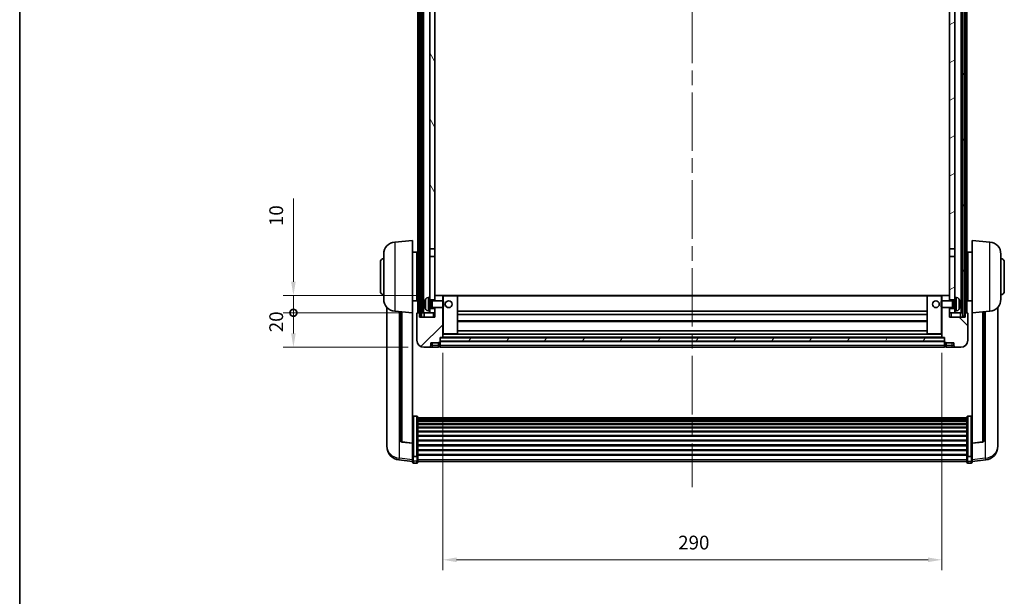
# Model space of a CAD drawing. Units: millimetres. Extents: x 87 to 12083, y 48 to 1737.
# Drawn here: x 2443 to 3015, y 1067 to 1402 of the extents above; entities that cross this region are included whole.
import ezdxf

# ---------------------------------------------------------------- set-up
doc = ezdxf.new("R2010")
doc.units = ezdxf.units.MM
doc.header["$LTSCALE"] = 6
doc.linetypes.add('CHAIN', pattern=[0.3543, 0.2362, -0.0295, 0.0591, -0.0295])
doc.layers.get('Defpoints').update_dxf_attribs({"lineweight": 25})
for name, color, linetype, lineweight in [('Border (ISO)', 7, 'Continuous', 35), ('Centerline (ISO)', 131, 'Continuous', 18), ('Dimension (ISO)', 7, 'Continuous', 18), ('Dimension (ISO) @ 1', 7, 'Continuous', 18), ('Hatch (ISO)', 1, 'Continuous', 18), ('Visible (ISO)', 7, 'Continuous', 35), ('Visible Narrow (ISO)', 7, 'Continuous', 25)]:
    doc.layers.add(name, color=color, linetype=linetype, lineweight=lineweight)
doc.styles.add('Note Text (TK)', font='txt')
doc.dimstyles.new('Default - Method 1b (TK)', dxfattribs={"dimscale": 6, "dimtxt": 2.5, "dimasz": 2.5, "dimexe": 1, "dimexo": 1.5, "dimgap": 1, "dimtad": 1, "dimtoh": 1, "dimrnd": 1e-08, "dimdsep": 46, "dimtxsty": 'Note Text (TK)', "dimcen": 0.09, "dimdle": 5, "dimclrd": 100, "dimclre": 100, "dimclrt": 7, "dimadec": 1, "dimazin": 1, "dimtfac": 1, "dimtmove": 0, "dimatfit": 3, "dimfxl": 1, "dimtolj": 1, "dimlwd": -1, "dimlwe": -1, "dimarcsym": 0})
pattern_1 = [(60, (2356, 3.088), (-16.49778, 9.525), [])]

# ---------------------------------------------------------------- blocks, each defined once
blk = doc.blocks.new('図面枠 tk図枠')
at = {"layer": 'Border (ISO)'}
blk.add_line((14.5, 289), (14.5, 8), dxfattribs=at)
blk = doc.blocks.new('*D288')
at = {"layer": 'Defpoints', "color": 0}
for p in [(2688.77, 1217.52), (2978.77, 1217.52), (2978.77, 1088.32)]:
    blk.add_point(p, dxfattribs=at)
at = {"layer": 'Dimension (ISO)', "color": 100}
for p, q in [((2688.77, 1208.52), (2688.77, 1082.32)), ((2978.77, 1208.52), (2978.77, 1082.32)), ((2696.77, 1088.32), (2970.77, 1088.32))]:
    blk.add_line(p, q, dxfattribs=at)
for points in [[(2696.77, 1089.66), (2696.77, 1086.99), (2688.77, 1088.32)], [(2970.77, 1089.66), (2970.77, 1086.99), (2978.77, 1088.32)]]:
    blk.add_solid(points, dxfattribs=at)
at = {"layer": 'Dimension (ISO)', "color": 7, "insert": (2825.54, 1098.32), "char_height": 8, "attachment_point": 4, "style": 'Note Text (TK)'}
blk.add_mtext('\\A1;290', dxfattribs=at)
blk = doc.blocks.new('_DotSmall')
at = {"color": 0, "linetype": 'ByBlock', "const_width": 0.5}
blk.add_lwpolyline([(-0.0625, 0, 1), (0.0625, 0, 1)], format="xyb", close=True, dxfattribs=at)
blk = doc.blocks.new('*D276')
at = {"layer": 'Defpoints', "color": 0}
for p in [(2602.02, 1231.82), (2674.02, 1231.82), (2677.77, 1211.82)]:
    blk.add_point(p, dxfattribs=at)
at = {"layer": 'Dimension (ISO)', "color": 100}
for p, q in [((2665.02, 1231.82), (2596.02, 1231.82)), ((2602.02, 1219.82), (2602.02, 1231.82)), ((2668.77, 1211.82), (2596.02, 1211.82))]:
    blk.add_line(p, q, dxfattribs=at)
blk.add_solid([(2600.69, 1219.82), (2603.35, 1219.82), (2602.02, 1211.82)], dxfattribs=at)
at = {"layer": 'Dimension (ISO)', "color": 100, "xscale": 8, "yscale": 8, "zscale": 8, "rotation": 90}
blk.add_blockref('_DotSmall', (2602.02, 1231.82), dxfattribs=at)
at = {"layer": 'Dimension (ISO)', "color": 7, "insert": (2592.02, 1220.51), "char_height": 8, "attachment_point": 4, "rotation": 90, "style": 'Note Text (TK)'}
blk.add_mtext('\\A1;20', dxfattribs=at)
blk = doc.blocks.new('*D275')
at = {"layer": 'Defpoints', "color": 0}
for p in [(2602.02, 1241.82), (2683.37, 1241.82), (2674.02, 1231.82)]:
    blk.add_point(p, dxfattribs=at)
at = {"layer": 'Dimension (ISO)', "color": 100}
for p, q in [((2602.02, 1249.82), (2602.02, 1298.2)), ((2674.37, 1241.82), (2596.02, 1241.82)), ((2602.02, 1231.82), (2602.02, 1241.82)), ((2665.02, 1231.82), (2596.02, 1231.82)), ((2602.02, 1231.82), (2602.02, 1223.82))]:
    blk.add_line(p, q, dxfattribs=at)
blk.add_solid([(2600.69, 1249.82), (2603.35, 1249.82), (2602.02, 1241.82)], dxfattribs=at)
at = {"layer": 'Dimension (ISO)', "color": 100, "xscale": 8, "yscale": 8, "zscale": 8, "rotation": 90}
blk.add_blockref('_DotSmall', (2602.02, 1231.82), dxfattribs=at)
at = {"layer": 'Dimension (ISO)', "color": 7, "insert": (2592.02, 1282.2), "char_height": 8, "attachment_point": 4, "rotation": 90, "style": 'Note Text (TK)'}
blk.add_mtext('\\A1;10', dxfattribs=at)

msp = doc.modelspace()

# ---------------------------------------------------------------- hatches: boundary and pattern name
at = {"layer": 'Hatch (ISO)'}
h = msp.add_hatch(dxfattribs=at)
h.set_pattern_fill('ANSI31', color=256, scale=152.4, angle=14.999978, style=0)
h.set_pattern_definition(pattern_1)
h.paths.add_polyline_path([(2991.0199, 1649.3246), (2991.0199, 1229.8246), (2992.0199, 1229.8246), (2992.0199, 1649.3246)])
h.paths.add_polyline_path([(2675.5199, 1649.3246), (2675.5199, 1229.8246), (2676.5199, 1229.8246), (2676.5199, 1649.3246)])
h = msp.add_hatch(dxfattribs=at)
h.set_pattern_fill('ANSI31', color=256, scale=152.4, angle=75.000175, style=0)
h.set_pattern_definition([(120.0002, (2356, 3.088), (-16.49775, -9.52505), [])])
h.paths.add_polyline_path([(2681.2699, 1234.3246), (2681.2699, 1232.8246), (2681.2699, 1231.8246), (2684.2699, 1231.8246), (2684.2699, 1234.3246)])
h.paths.add_polyline_path([(2681.2699, 1240.8246), (2681.2699, 1239.3246), (2684.2699, 1239.3246), (2684.2699, 1241.7246), (2684.2699, 1264.5746), (2681.2699, 1264.5746)])
h.paths.add_polyline_path([(2684.2699, 1602.0746), (2681.2699, 1602.0746), (2681.2699, 1269.0746), (2684.2699, 1269.0746)])
h.paths.add_polyline_path([(2681.2699, 1606.5746), (2684.2699, 1606.5746), (2684.2699, 1644.3246), (2684.2699, 1649.3246), (2681.2699, 1649.3246)])
h = msp.add_hatch(dxfattribs=at)
h.set_pattern_fill('ANSI31', color=256, scale=152.4, angle=-14.999978, style=0)
h.set_pattern_definition([(30, (2356, 3.088), (-9.525, 16.49778), [])])
h.paths.add_polyline_path([(2986.2699, 1232.8246), (2986.2699, 1234.3246), (2983.2699, 1234.3246), (2983.2699, 1231.8246), (2986.2699, 1231.8246)])
h.paths.add_polyline_path([(2983.2699, 1606.5746), (2986.2699, 1606.5746), (2986.2699, 1649.3246), (2983.2699, 1649.3246), (2983.2699, 1644.3246)])
h.paths.add_polyline_path([(2986.2699, 1239.3246), (2986.2699, 1240.8246), (2986.2699, 1264.5746), (2983.2699, 1264.5746), (2983.2699, 1241.7246), (2983.2699, 1239.3246)])
h.paths.add_polyline_path([(2983.2699, 1269.0746), (2986.2699, 1269.0746), (2986.2699, 1602.0746), (2983.2699, 1602.0746)])
h = msp.add_hatch(dxfattribs=at)
h.set_pattern_fill('ANSI31', color=256, scale=152.4, style=0)
h.set_pattern_definition([(45, (2356, 3.088), (-13.47038, 13.47038), [])])
edge = h.paths.add_edge_path()
edge.add_line((2677.7699, 1211.8246), (2680.7699, 1211.8246))
edge.add_ellipse((2680.7699, 1212.8246), major_axis=(0, -1), ratio=1, start_angle=0, end_angle=90)
edge.add_line((2681.7699, 1212.8246), (2681.7699, 1214.3246))
edge.add_line((2681.7699, 1214.3246), (2686.2699, 1214.3246))
edge.add_line((2686.2699, 1214.3246), (2686.2699, 1214.6246))
edge.add_line((2686.2699, 1214.6246), (2687.0199, 1214.6246))
edge.add_ellipse((2687.0199, 1214.8746), major_axis=(0, -0.25), ratio=1, start_angle=0, end_angle=90)
edge.add_line((2687.2699, 1214.8746), (2687.2699, 1215.3246))
edge.add_line((2687.2699, 1215.3246), (2687.2699, 1217.3246))
edge.add_line((2687.2699, 1217.3246), (2687.2699, 1217.4246))
edge.add_line((2687.2699, 1217.4246), (2688.6699, 1217.4246))
edge.add_ellipse((2688.6699, 1217.5246), major_axis=(0, -0.1), ratio=1, start_angle=0, end_angle=90)
edge.add_line((2688.7699, 1217.5246), (2688.7699, 1234.8246))
edge.add_line((2688.7699, 1234.8246), (2684.2699, 1234.8246))
edge.add_line((2684.2699, 1234.8246), (2684.2699, 1234.3246))
edge.add_line((2684.2699, 1234.3246), (2684.2699, 1231.8246))
edge.add_line((2684.2699, 1231.8246), (2684.2699, 1229.3246))
edge.add_line((2684.2699, 1229.3246), (2675.2699, 1229.3246))
edge.add_line((2675.2699, 1229.3246), (2675.2699, 1231.8246))
edge.add_line((2675.2699, 1231.8246), (2674.0199, 1231.8246))
edge.add_ellipse((2674.0199, 1231.5746), major_axis=(0, 0.25), ratio=1, start_angle=0, end_angle=90)
edge.add_line((2673.7699, 1231.5746), (2673.7699, 1215.8246))
edge.add_ellipse((2677.7699, 1215.8246), major_axis=(-4, 0), ratio=1, start_angle=0, end_angle=90)
edge = h.paths.add_edge_path()
edge.add_ellipse((2688.6699, 1241.7246), major_axis=(0.1, 0), ratio=1, start_angle=0, end_angle=90)
edge.add_line((2688.6699, 1241.8246), (2684.3699, 1241.8246))
edge.add_ellipse((2684.3699, 1241.7246), major_axis=(0, 0.1), ratio=1, start_angle=0, end_angle=90)
edge.add_line((2684.2699, 1241.7246), (2684.2699, 1239.3246))
edge.add_line((2684.2699, 1239.3246), (2684.2699, 1238.8246))
edge.add_line((2684.2699, 1238.8246), (2688.7699, 1238.8246))
edge.add_line((2688.7699, 1238.8246), (2688.7699, 1241.7246))
h = msp.add_hatch(dxfattribs=at)
h.set_pattern_fill('ANSI31', color=256, scale=152.4, angle=90.00021, style=0)
h.set_pattern_definition([(135.0002, (2356, 3.088), (-13.47033, -13.47043), [])])
edge = h.paths.add_edge_path()
edge.add_line((2986.7699, 1211.8246), (2989.7699, 1211.8246))
edge.add_ellipse((2989.7699, 1215.8246), major_axis=(0, -4), ratio=1, start_angle=0, end_angle=90)
edge.add_line((2993.7699, 1215.8246), (2993.7699, 1231.5746))
edge.add_ellipse((2993.5199, 1231.5746), major_axis=(0.25, 0), ratio=1, start_angle=0, end_angle=90)
edge.add_line((2993.5199, 1231.8246), (2992.2699, 1231.8246))
edge.add_line((2992.2699, 1231.8246), (2992.2699, 1229.3246))
edge.add_line((2992.2699, 1229.3246), (2983.2699, 1229.3246))
edge.add_line((2983.2699, 1229.3246), (2983.2699, 1231.8246))
edge.add_line((2983.2699, 1231.8246), (2983.2699, 1234.3246))
edge.add_line((2983.2699, 1234.3246), (2983.2699, 1234.8246))
edge.add_line((2983.2699, 1234.8246), (2978.7699, 1234.8246))
edge.add_line((2978.7699, 1234.8246), (2978.7699, 1217.5246))
edge.add_ellipse((2978.8699, 1217.5246), major_axis=(-0.1, 0), ratio=1, start_angle=0, end_angle=90)
edge.add_line((2978.8699, 1217.4246), (2980.2699, 1217.4246))
edge.add_line((2980.2699, 1217.4246), (2980.2699, 1217.3246))
edge.add_line((2980.2699, 1217.3246), (2980.2699, 1215.3246))
edge.add_line((2980.2699, 1215.3246), (2980.2699, 1214.8746))
edge.add_ellipse((2980.5199, 1214.8746), major_axis=(-0.25, 0), ratio=1, start_angle=0, end_angle=90)
edge.add_line((2980.5199, 1214.6246), (2981.2699, 1214.6246))
edge.add_line((2981.2699, 1214.6246), (2981.2699, 1214.3246))
edge.add_line((2981.2699, 1214.3246), (2985.7699, 1214.3246))
edge.add_line((2985.7699, 1214.3246), (2985.7699, 1212.8246))
edge.add_ellipse((2986.7699, 1212.8246), major_axis=(-1, 0), ratio=1, start_angle=0, end_angle=90)
edge = h.paths.add_edge_path()
edge.add_ellipse((2978.8699, 1241.7246), major_axis=(0, 0.1), ratio=1, start_angle=0, end_angle=90)
edge.add_line((2978.7699, 1241.7246), (2978.7699, 1238.8246))
edge.add_line((2978.7699, 1238.8246), (2983.2699, 1238.8246))
edge.add_line((2983.2699, 1238.8246), (2983.2699, 1239.3246))
edge.add_line((2983.2699, 1239.3246), (2983.2699, 1241.7246))
edge.add_ellipse((2983.1699, 1241.7246), major_axis=(0.1, 0), ratio=1, start_angle=0, end_angle=90)
edge.add_line((2983.1699, 1241.8246), (2978.8699, 1241.8246))
h = msp.add_hatch(dxfattribs=at)
h.set_pattern_fill('ANSI31', color=256, scale=152.4, angle=14.999978, style=0)
h.set_pattern_definition(pattern_1)
h.paths.add_polyline_path([(2687.2699, 1217.3246), (2687.2699, 1215.3246), (2980.2699, 1215.3246), (2980.2699, 1217.3246)])

# ---------------------------------------------------------------- linework, layer by layer
at = {"layer": 'Centerline (ISO)', "linetype": 'CHAIN', "ltscale": 23.990969}
msp.add_line((2833.7699, 1665.8246), (2833.7699, 1130.4275), dxfattribs=at)
at = {"layer": 'Visible (ISO)'}
for p, q in [((2674.2699, 1231.8246), (2674.2699, 1649.3246)), ((2675.2699, 1231.8246), (2675.2699, 1649.3246)), ((2675.5199, 1649.3246), (2675.5199, 1229.8246)), ((2676.5199, 1229.8246), (2676.5199, 1649.3246)), ((2676.6199, 1231.8246), (2676.6199, 1649.3246)), ((2677.6199, 1231.8246), (2677.6199, 1649.3246)), ((2989.9199, 1231.8246), (2989.9199, 1649.3246)), ((2990.9199, 1231.8246), (2990.9199, 1649.3246)), ((2991.0199, 1649.3246), (2991.0199, 1229.8246)), ((2992.0199, 1229.8246), (2992.0199, 1649.3246)), ((2992.2699, 1231.8246), (2992.2699, 1649.3246)), ((2993.2699, 1231.8246), (2993.2699, 1649.3246)), ((2681.2699, 1602.0746), (2681.2699, 1269.0746)), ((2684.2699, 1269.0746), (2684.2699, 1602.0746)), ((2983.2699, 1602.0746), (2983.2699, 1269.0746)), ((2986.2699, 1269.0746), (2986.2699, 1602.0746)), ((2660.9098, 1272.9182), (2671.2699, 1273.8246)), ((2671.2699, 1273.8246), (2671.2699, 1231.8246)), ((2996.2699, 1231.8246), (2996.2699, 1273.8246)), ((3006.63, 1272.9182), (2996.2699, 1273.8246)), ((2654.5199, 1239.7043), (2654.5199, 1265.9448)), ((2671.2699, 1266.9746), (2673.7699, 1266.9746)), ((2673.7699, 1238.6746), (2673.7699, 1266.9746)), ((2673.7699, 1265.3246), (2674.2699, 1265.3246)), ((2681.2699, 1269.0746), (2684.2699, 1269.0746)), ((2681.2699, 1264.5746), (2681.2699, 1269.0746)), ((2684.2699, 1264.5746), (2681.2699, 1264.5746)), ((2681.2699, 1264.5746), (2681.2699, 1240.8246)), ((2684.2699, 1269.0746), (2684.2699, 1264.5746)), ((2684.2699, 1239.3246), (2684.2699, 1264.5746)), ((2983.2699, 1269.0746), (2986.2699, 1269.0746)), ((2983.2699, 1264.5746), (2983.2699, 1269.0746)), ((2986.2699, 1264.5746), (2983.2699, 1264.5746)), ((2983.2699, 1264.5746), (2983.2699, 1239.3246)), ((2986.2699, 1269.0746), (2986.2699, 1264.5746)), ((2986.2699, 1240.8246), (2986.2699, 1264.5746)), ((2993.7699, 1265.3246), (2993.2699, 1265.3246)), ((2993.7699, 1266.9746), (2993.7699, 1238.6746)), ((2996.2699, 1266.9746), (2993.7699, 1266.9746)), ((3013.0199, 1265.9448), (3013.0199, 1239.7043)), ((2652.5199, 1244.3246), (2652.5199, 1261.3246)), ((2673.7699, 1260.3246), (2674.2699, 1260.3246)), ((2993.7699, 1260.3246), (2993.2699, 1260.3246)), ((3015.0199, 1261.3246), (3015.0199, 1244.3246)), ((2673.7699, 1245.3246), (2674.2699, 1245.3246)), ((2684.3699, 1241.8246), (2684.2699, 1241.8246)), ((2684.2699, 1241.7246), (2684.2699, 1238.8246)), ((2688.6699, 1241.8246), (2684.3699, 1241.8246)), ((2689.2699, 1241.8246), (2688.6699, 1241.8246)), ((2688.7699, 1238.8246), (2688.7699, 1241.7246)), ((2697.1699, 1241.8246), (2689.2699, 1241.8246)), ((2970.3699, 1241.8246), (2697.1699, 1241.8246)), ((2697.2699, 1219.5246), (2697.2699, 1241.7246)), ((2970.2699, 1241.7246), (2970.2699, 1219.5246)), ((2978.2699, 1241.8246), (2970.3699, 1241.8246)), ((2978.8699, 1241.8246), (2978.2699, 1241.8246)), ((2978.7699, 1241.7246), (2978.7699, 1238.8246)), ((2983.1699, 1241.8246), (2978.8699, 1241.8246)), ((2983.2699, 1241.8246), (2983.1699, 1241.8246)), ((2983.2699, 1238.8246), (2983.2699, 1241.7246)), ((2993.7699, 1245.3246), (2993.2699, 1245.3246)), ((2671.2699, 1238.6746), (2673.7699, 1238.6746)), ((2673.7699, 1240.3246), (2674.2699, 1240.3246)), ((2678.5559, 1237.1069), (2678.5559, 1236.5423)), ((2680.211, 1240.7319), (2681.2699, 1240.8246)), ((2681.2699, 1232.8246), (2681.2699, 1240.8246)), ((2681.2699, 1239.3246), (2684.2699, 1239.3246)), ((2681.2699, 1238.6098), (2682.2405, 1238.6098)), ((2682.2405, 1238.6098), (2682.6699, 1238.8246)), ((2682.2405, 1235.0393), (2682.2405, 1238.6098)), ((2682.6699, 1234.8246), (2682.6699, 1238.8246)), ((2682.6699, 1238.8246), (2688.8404, 1238.8246)), ((2688.8404, 1234.8246), (2688.8404, 1238.8246)), ((2689.2699, 1238.3952), (2688.8404, 1238.8246)), ((2689.2699, 1238.3952), (2689.2699, 1235.254)), ((2978.2699, 1238.3952), (2978.6994, 1238.8246)), ((2978.2699, 1235.254), (2978.2699, 1238.3952)), ((2978.6994, 1238.8246), (2978.6994, 1234.8246)), ((2984.8699, 1238.8246), (2978.6994, 1238.8246)), ((2983.2699, 1239.3246), (2986.2699, 1239.3246)), ((2984.8699, 1238.8246), (2984.8699, 1234.8246)), ((2985.2993, 1238.6098), (2984.8699, 1238.8246)), ((2985.2993, 1238.6098), (2985.2993, 1235.0393)), ((2986.2699, 1238.6098), (2985.2993, 1238.6098)), ((2986.2699, 1240.8246), (2986.2699, 1232.8246)), ((2987.3288, 1240.7319), (2986.2699, 1240.8246)), ((2988.9839, 1236.5423), (2988.9839, 1237.1069)), ((2993.7699, 1240.3246), (2993.2699, 1240.3246)), ((2996.2699, 1238.6746), (2993.7699, 1238.6746)), ((2656.2699, 1235.0743), (2656.2699, 1157.1268)), ((2660.9098, 1232.731), (2671.2699, 1231.8246)), ((2664.2699, 1232.437), (2664.2699, 1157.7004)), ((2671.2699, 1156.1097), (2671.2699, 1231.8246)), ((2673.7699, 1231.5746), (2673.7699, 1215.8246)), ((2675.2699, 1231.8246), (2674.0199, 1231.8246)), ((2675.2699, 1229.3246), (2675.2699, 1231.8246)), ((2675.2699, 1231.8246), (2675.5199, 1231.8246)), ((2676.5199, 1231.8246), (2676.6199, 1231.8246)), ((2676.6199, 1231.8246), (2677.6199, 1231.8246)), ((2677.6199, 1231.8246), (2681.2699, 1231.8246)), ((2678.0199, 1231.8246), (2678.0199, 1229.3246)), ((2680.211, 1232.9172), (2681.2699, 1232.8246)), ((2681.2699, 1235.0393), (2682.2405, 1235.0393)), ((2684.2699, 1234.3246), (2681.2699, 1234.3246)), ((2681.2699, 1232.8246), (2681.2699, 1231.8246)), ((2681.2699, 1231.8246), (2684.2699, 1231.8246)), ((2682.2405, 1235.0393), (2682.6699, 1234.8246)), ((2682.6699, 1234.8246), (2688.8404, 1234.8246)), ((2684.2699, 1234.8246), (2684.2699, 1229.3246)), ((2684.2699, 1231.8246), (2684.2699, 1234.3246)), ((2688.7699, 1217.5246), (2688.7699, 1234.8246)), ((2689.2699, 1235.254), (2688.8404, 1234.8246)), ((2970.2699, 1232.8246), (2697.2699, 1232.8246)), ((2970.2699, 1230.8246), (2697.2699, 1230.8246)), ((2978.2699, 1235.254), (2978.6994, 1234.8246)), ((2984.8699, 1234.8246), (2978.6994, 1234.8246)), ((2978.7699, 1234.8246), (2978.7699, 1217.5246)), ((2983.2699, 1229.3246), (2983.2699, 1234.8246)), ((2986.2699, 1234.3246), (2983.2699, 1234.3246)), ((2983.2699, 1234.3246), (2983.2699, 1231.8246)), ((2983.2699, 1231.8246), (2986.2699, 1231.8246)), ((2985.2993, 1235.0393), (2984.8699, 1234.8246)), ((2986.2699, 1235.0393), (2985.2993, 1235.0393)), ((2987.3288, 1232.9172), (2986.2699, 1232.8246)), ((2986.2699, 1231.8246), (2986.2699, 1232.8246)), ((2986.2699, 1231.8246), (2989.9199, 1231.8246)), ((2989.5199, 1229.3246), (2989.5199, 1231.8246)), ((2989.9199, 1231.8246), (2990.9199, 1231.8246)), ((2990.9199, 1231.8246), (2991.0199, 1231.8246)), ((2992.0199, 1231.8246), (2992.2699, 1231.8246)), ((2993.5199, 1231.8246), (2992.2699, 1231.8246)), ((2992.2699, 1231.8246), (2992.2699, 1229.3246)), ((2993.7699, 1215.8246), (2993.7699, 1231.5746)), ((3006.63, 1232.731), (2996.2699, 1231.8246)), ((2996.2699, 1231.8246), (2996.2699, 1156.1097)), ((3003.2699, 1157.7004), (3003.2699, 1232.437)), ((3011.2699, 1157.1268), (3011.2699, 1235.0743)), ((2684.2699, 1229.3246), (2675.2699, 1229.3246)), ((2675.5199, 1229.8246), (2676.5199, 1229.8246)), ((2970.2699, 1226.8246), (2697.2699, 1226.8246)), ((2992.2699, 1229.3246), (2983.2699, 1229.3246)), ((2991.0199, 1229.8246), (2992.0199, 1229.8246)), ((2688.7699, 1219.4246), (2689.2699, 1219.4246)), ((2689.2699, 1219.4246), (2697.1699, 1219.4246)), ((2970.3699, 1219.4246), (2697.1699, 1219.4246)), ((2970.2699, 1221.4246), (2697.2699, 1221.4246)), ((2970.3699, 1219.4246), (2978.2699, 1219.4246)), ((2978.2699, 1219.4246), (2978.7699, 1219.4246)), ((2681.7699, 1212.8246), (2681.7699, 1214.3246)), ((2681.7699, 1214.3246), (2686.2699, 1214.3246)), ((2686.2699, 1214.3246), (2686.2699, 1214.6246)), ((2686.2699, 1214.6246), (2687.0199, 1214.6246)), ((2686.2699, 1212.8246), (2686.2699, 1214.3246)), ((2686.2699, 1212.8246), (2686.2699, 1211.8246)), ((2687.2699, 1214.8746), (2687.2699, 1217.4246)), ((2687.2699, 1217.4246), (2688.6699, 1217.4246)), ((2687.2699, 1217.3246), (2687.2699, 1215.3246)), ((2980.2699, 1217.3246), (2687.2699, 1217.3246)), ((2687.2699, 1215.3246), (2980.2699, 1215.3246)), ((2980.2699, 1215.2246), (2687.2699, 1215.2246)), ((2687.2699, 1214.8746), (2687.2699, 1212.8246)), ((2687.2699, 1211.8246), (2687.2699, 1212.8246)), ((2978.8699, 1217.4246), (2688.6699, 1217.4246)), ((2978.8699, 1217.4246), (2980.2699, 1217.4246)), ((2980.2699, 1217.4246), (2980.2699, 1214.8746)), ((2980.2699, 1215.3246), (2980.2699, 1217.3246)), ((2980.2699, 1212.8246), (2980.2699, 1214.8746)), ((2980.2699, 1212.8246), (2980.2699, 1211.8246)), ((2980.5199, 1214.6246), (2981.2699, 1214.6246)), ((2981.2699, 1214.6246), (2981.2699, 1214.3246)), ((2981.2699, 1214.3246), (2985.7699, 1214.3246)), ((2981.2699, 1214.3246), (2981.2699, 1212.8246)), ((2981.2699, 1211.8246), (2981.2699, 1212.8246)), ((2985.7699, 1214.3246), (2985.7699, 1212.8246)), ((2677.7699, 1211.8246), (2680.7699, 1211.8246)), ((2680.7699, 1211.8246), (2682.7699, 1211.8246)), ((2682.7699, 1211.8246), (2686.2699, 1211.8246)), ((2687.0199, 1212.1246), (2686.2699, 1212.1246)), ((2980.2699, 1211.8246), (2687.2699, 1211.8246)), ((2980.5199, 1212.1246), (2981.2699, 1212.1246)), ((2981.2699, 1211.8246), (2984.7699, 1211.8246)), ((2984.7699, 1211.8246), (2986.7699, 1211.8246)), ((2986.7699, 1211.8246), (2989.7699, 1211.8246)), ((2673.7699, 1171.6884), (2671.7699, 1171.6884)), ((2674.2699, 1171.1697), (2674.2699, 1148.6531)), ((2674.2699, 1170.8212), (2993.2699, 1170.8212)), ((2674.2699, 1170.5496), (2993.2699, 1170.5496)), ((2674.2699, 1170.0985), (2993.2699, 1170.0985)), ((2674.2699, 1169.7882), (2993.2699, 1169.7882)), ((2674.2699, 1168.9183), (2993.2699, 1168.9183)), ((2674.2699, 1168.5719), (2993.2699, 1168.5719)), ((2674.2699, 1167.3166), (2993.2699, 1167.3166)), ((2674.2699, 1166.9375), (2993.2699, 1166.9375)), ((2993.2699, 1148.6531), (2993.2699, 1171.1697)), ((2993.7699, 1171.6884), (2995.7699, 1171.6884)), ((2674.2699, 1165.342), (2993.2699, 1165.342)), ((2674.2699, 1164.9348), (2993.2699, 1164.9348)), ((2674.2699, 1163.0546), (2993.2699, 1163.0546)), ((2674.2699, 1162.6246), (2993.2699, 1162.6246)), ((2656.2699, 1155.3418), (2656.2699, 1156.1003)), ((2671.2699, 1155.9836), (2665.1524, 1156.7074)), ((2671.2699, 1156.1097), (2671.2699, 1155.9836)), ((2671.2699, 1155.9836), (2671.2699, 1149.3897)), ((2674.2699, 1160.5237), (2993.2699, 1160.5237)), ((2674.2699, 1160.0771), (2993.2699, 1160.0771)), ((2674.2699, 1157.8264), (2993.2699, 1157.8264)), ((2674.2699, 1157.3696), (2993.2699, 1157.3696)), ((2996.2699, 1155.9836), (3002.3874, 1156.7074)), ((2996.2699, 1155.9836), (2996.2699, 1156.1097)), ((2996.2699, 1149.3897), (2996.2699, 1155.9836)), ((3011.2699, 1156.1003), (3011.2699, 1155.3418)), ((2656.2699, 1155.3418), (2656.2699, 1154.3058)), ((2674.2699, 1155.0446), (2993.2699, 1155.0446)), ((2674.2699, 1154.5846), (2993.2699, 1154.5846)), ((2674.2699, 1152.2595), (2993.2699, 1152.2595)), ((2674.2699, 1151.8027), (2993.2699, 1151.8027)), ((3011.2699, 1154.3058), (3011.2699, 1155.3418)), ((2671.2699, 1145.4123), (2663.3206, 1146.3623)), ((2671.2699, 1148.6531), (2671.2699, 1149.3897)), ((2671.2699, 1148.6531), (2671.2699, 1146.0662)), ((2671.2699, 1144.9275), (2671.2699, 1146.0662)), ((2673.7699, 1148.3057), (2671.7699, 1148.3057)), ((2673.7699, 1144.4275), (2671.7699, 1144.4275)), ((2674.2699, 1149.5521), (2993.2699, 1149.5521)), ((2674.2699, 1149.1227), (2993.2699, 1149.1227)), ((2674.2699, 1146.0662), (2674.2699, 1148.6531)), ((2674.2699, 1146.0662), (2674.2699, 1144.9275)), ((2674.2699, 1145.4275), (2993.2699, 1145.4275)), ((2993.2699, 1148.6531), (2993.2699, 1146.0662)), ((2993.2699, 1144.9275), (2993.2699, 1146.0662)), ((2993.7699, 1148.3057), (2995.7699, 1148.3057)), ((2993.7699, 1144.4275), (2995.7699, 1144.4275)), ((2996.2699, 1149.3897), (2996.2699, 1148.6531)), ((2996.2699, 1146.0662), (2996.2699, 1148.6531)), ((2996.2699, 1145.4123), (3004.2192, 1146.3623)), ((2996.2699, 1146.0662), (2996.2699, 1144.9275))]:
    msp.add_line(p, q, dxfattribs=at)
for centre in [(2692.2699, 1236.8246), (2975.2699, 1236.8246)]:
    msp.add_circle(centre, 2, dxfattribs=at)
for centre, radius, start, end in [((2661.5199, 1265.9448), 7, 95, 180), ((3006.0199, 1265.9448), 7, 0, 85), ((2654.5199, 1261.3246), 2, 90, 180), ((3013.0199, 1261.3246), 2, 0, 90), ((2654.5199, 1244.3246), 2, 180, 270), ((2684.3699, 1241.7246), 0.1, 90, 180), ((2688.6699, 1241.7246), 0.1, 0, 90), ((2697.1699, 1241.7246), 0.1, 0, 90), ((2970.3699, 1241.7246), 0.1, 90, 180), ((2978.8699, 1241.7246), 0.1, 90, 180), ((2983.1699, 1241.7246), 0.1, 0, 90), ((3013.0199, 1244.3246), 2, 270, 0), ((2661.5199, 1239.7043), 7, 180, 265), ((2678.6805, 1239.0092), 0.1246, 159.960393, 178.185174), ((2684.6699, 1236.8246), 6.5, 151.827266, 159.960393), ((2680.3504, 1239.138), 1.6, 95, 151.827266), ((2987.1894, 1239.138), 1.6, 28.172734, 85), ((2982.8699, 1236.8246), 6.5, 20.039607, 28.172734), ((2988.8593, 1239.0092), 0.1246, 1.814826, 20.039607), ((3006.0199, 1239.7043), 7, 275, 0), ((2674.0199, 1231.5746), 0.25, 90, 180), ((2678.6805, 1234.6399), 0.1246, 181.814826, 200.039607), ((2684.6699, 1236.8246), 6.5, 200.039607, 208.172734), ((2680.3504, 1234.5111), 1.6, 208.172734, 265), ((2987.1894, 1234.5111), 1.6, 275, 331.827266), ((2982.8699, 1236.8246), 6.5, 331.827266, 339.960393), ((2988.8593, 1234.6399), 0.1246, 339.960393, 358.185174), ((2993.5199, 1231.5746), 0.25, 0, 90), ((2697.1699, 1219.5246), 0.1, 270, 0), ((2970.3699, 1219.5246), 0.1, 180, 270), ((2677.7699, 1215.8246), 4, 180, 270), ((2680.7699, 1212.8246), 1, 270, 0), ((2687.0199, 1214.8746), 0.25, 270, 0), ((2688.6699, 1217.5246), 0.1, 270, 0), ((2978.8699, 1217.5246), 0.1, 180, 270), ((2980.5199, 1214.8746), 0.25, 180, 270), ((2986.7699, 1212.8246), 1, 180, 270), ((2989.7699, 1215.8246), 4, 270, 0), ((2687.0199, 1212.3746), 0.25, 270, 0), ((2980.5199, 1212.3746), 0.25, 180, 270), ((2665.2699, 1157.7004), 1, 180, 263.253093), ((3002.2699, 1157.7004), 1, 276.746907, 0), ((2664.2699, 1154.3058), 8, 180, 263.184806), ((3003.2699, 1154.3058), 8, 276.815194, 0), ((2671.7699, 1144.9275), 0.5, 180, 270), ((2673.7699, 1144.9275), 0.5, 270, 0), ((2993.7699, 1144.9275), 0.5, 180, 270), ((2995.7699, 1144.9275), 0.5, 270, 0)]:
    msp.add_arc(centre, radius, start, end, dxfattribs=at)
for centre, major_axis, ratio, start_param, end_param in [((2684.6577, 1236.8174), (-3.2829, 5.6083), 0.99488747, 0.69485901, 0.93384331), ((2684.6577, 1236.6849), (-6.4737, 0.5671), 0.05101764, 0.10959827, 0.34858257), ((2684.6577, 1236.9642), (-6.4737, -0.5671), 0.05101764, 5.93460274, 6.17358703), ((2684.6577, 1236.8317), (3.2829, 5.6083), 0.99488747, 2.20774935, 2.44673364), ((2982.8821, 1236.8174), (-3.2829, -5.6083), 0.99488747, 2.20774935, 2.44673364), ((2982.8821, 1236.6849), (6.4737, 0.5671), 0.05101764, 5.93460274, 6.17358703), ((2982.8821, 1236.9642), (6.4737, -0.5671), 0.05101764, 0.10959827, 0.34858257), ((2982.8821, 1236.8317), (3.2829, -5.6083), 0.99488747, 0.69485901, 0.93384331)]:
    msp.add_ellipse(centre, major_axis=major_axis, ratio=ratio, start_param=start_param, end_param=end_param, dxfattribs=at)
for points, knots in [([(2678.2197, 1237.2125), (2678.2153, 1237.215), (2678.2116, 1237.2259), (2678.207, 1237.2641), (2678.206, 1237.2916), (2678.2067, 1237.3535), (2678.2084, 1237.392), (2678.2135, 1237.464), (2678.2164, 1237.4961), (2678.2197, 1237.5273)], [0, 0, 0, 0, 0.0125039067, 0.0125039067, 0.0250078135, 0.0250078135, 0.0375277995, 0.0375277995, 0.0466766392, 0.0466766392, 0.0466766392, 0.0466766392]), ([(2678.2197, 1236.1219), (2678.2153, 1236.1632), (2678.2116, 1236.207), (2678.207, 1236.2867), (2678.206, 1236.3226), (2678.2067, 1236.3786), (2678.2084, 1236.4023), (2678.2135, 1236.4283), (2678.2164, 1236.4347), (2678.2197, 1236.4366)], [0, 0, 0, 0, 0.0124997785, 0.0124997785, 0.0249995571, 0.0249995571, 0.0375236714, 0.0375236714, 0.0466766062, 0.0466766062, 0.0466766062, 0.0466766062]), ([(2989.3202, 1237.5273), (2989.3245, 1237.4859), (2989.3282, 1237.4422), (2989.3328, 1237.3625), (2989.3338, 1237.3265), (2989.3331, 1237.2706), (2989.3315, 1237.2469), (2989.3263, 1237.2209), (2989.3234, 1237.2144), (2989.3202, 1237.2125)], [0, 0, 0, 0, 0.0124997785, 0.0124997785, 0.0249995571, 0.0249995571, 0.0375236714, 0.0375236714, 0.0466766062, 0.0466766062, 0.0466766062, 0.0466766062]), ([(2989.3202, 1236.4366), (2989.3245, 1236.4341), (2989.3282, 1236.4233), (2989.3328, 1236.385), (2989.3338, 1236.3576), (2989.3331, 1236.2957), (2989.3315, 1236.2571), (2989.3263, 1236.1851), (2989.3234, 1236.1531), (2989.3202, 1236.1219)], [0, 0, 0, 0, 0.0125039067, 0.0125039067, 0.0250078135, 0.0250078135, 0.0375277995, 0.0375277995, 0.0466766392, 0.0466766392, 0.0466766392, 0.0466766392]), ([(2671.2699, 1171.1697), (2671.2699, 1171.1708), (2671.2699, 1171.1719), (2671.2701, 1171.2105), (2671.2743, 1171.248), (2671.2903, 1171.3211), (2671.3021, 1171.3567), (2671.3449, 1171.4511), (2671.3835, 1171.5059), (2671.4774, 1171.5953), (2671.5308, 1171.63), (2671.647, 1171.6765), (2671.7081, 1171.6884), (2671.7699, 1171.6884)], [-0.0809227639, -0.0809227639, -0.0809227639, -0.0809227639, -0.0805886357, -0.0805886357, -0.0691479127, -0.0691479127, -0.0577655589, -0.0577655589, -0.0376220805, -0.0376220805, -0.0185556094, -0.0185556094, 0, 0, 0, 0]), ([(2673.7699, 1171.6884), (2673.8318, 1171.6884), (2673.8928, 1171.6765), (2674.009, 1171.63), (2674.0625, 1171.5953), (2674.1563, 1171.5059), (2674.1949, 1171.4511), (2674.2378, 1171.3567), (2674.2495, 1171.3211), (2674.2655, 1171.248), (2674.2697, 1171.2105), (2674.2699, 1171.1719), (2674.2699, 1171.1708), (2674.2699, 1171.1697)], [-0.0807455701, -0.0807455701, -0.0807455701, -0.0807455701, -0.0621538264, -0.0621538264, -0.0430502261, -0.0430502261, -0.0228675214, -0.0228675214, -0.011463002, -0.011463002, 0, 0, 0.0003347789, 0.0003347789, 0.0003347789, 0.0003347789]), ([(2993.2699, 1171.1697), (2993.2699, 1171.1708), (2993.2699, 1171.1719), (2993.2701, 1171.2105), (2993.2743, 1171.248), (2993.2903, 1171.3211), (2993.3021, 1171.3567), (2993.3449, 1171.4511), (2993.3835, 1171.5059), (2993.4774, 1171.5953), (2993.5308, 1171.63), (2993.647, 1171.6765), (2993.7081, 1171.6884), (2993.7699, 1171.6884)], [-0.0809227639, -0.0809227639, -0.0809227639, -0.0809227639, -0.0805886357, -0.0805886357, -0.0691479127, -0.0691479127, -0.0577655589, -0.0577655589, -0.0376220805, -0.0376220805, -0.0185556094, -0.0185556094, 0, 0, 0, 0]), ([(2996.2699, 1171.1697), (2996.2699, 1171.1708), (2996.2699, 1171.1719), (2996.2697, 1171.2105), (2996.2655, 1171.248), (2996.2495, 1171.3211), (2996.2378, 1171.3567), (2996.1949, 1171.4511), (2996.1563, 1171.5059), (2996.0625, 1171.5953), (2996.009, 1171.63), (2995.8928, 1171.6765), (2995.8318, 1171.6884), (2995.7699, 1171.6884)], [-0.0003347789, -0.0003347789, -0.0003347789, -0.0003347789, 0, 0, 0.011463002, 0.011463002, 0.0228675214, 0.0228675214, 0.0430502261, 0.0430502261, 0.0621538264, 0.0621538264, 0.0807455701, 0.0807455701, 0.0807455701, 0.0807455701]), ([(2656.2699, 1157.1268), (2656.2699, 1157.0497), (2656.2702, 1156.9744), (2656.2733, 1156.489), (2656.2796, 1156.1426), (2656.2796, 1155.6454), (2656.2733, 1155.4594), (2656.2702, 1155.362), (2656.2699, 1155.3503), (2656.2699, 1155.3418)], [4.535339596, 4.535339596, 4.535339596, 4.535339596, 4.561894963, 4.561894963, 4.711051305, 4.711051305, 4.860207647, 4.860207647, 4.886763014, 4.886763014, 4.886763014, 4.886763014]), ([(2656.2699, 1156.1003), (2656.2699, 1156.1545), (2656.2702, 1156.2115), (2656.2714, 1156.3646), (2656.2724, 1156.4647), (2656.2735, 1156.5698)], [4.5353395957, 4.5353395957, 4.5353395957, 4.5353395957, 4.5618949629, 4.5618949629, 4.6038245845, 4.6038245845, 4.6038245845, 4.6038245845]), ([(3011.2699, 1155.3418), (3011.2699, 1155.3503), (3011.2696, 1155.362), (3011.2665, 1155.4594), (3011.2602, 1155.6454), (3011.2602, 1156.1426), (3011.2665, 1156.489), (3011.2696, 1156.9744), (3011.2699, 1157.0497), (3011.2699, 1157.1268)], [4.535339596, 4.535339596, 4.535339596, 4.535339596, 4.561894963, 4.561894963, 4.711051305, 4.711051305, 4.860207647, 4.860207647, 4.886763014, 4.886763014, 4.886763014, 4.886763014]), ([(3011.2663, 1156.5698), (3011.2674, 1156.4647), (3011.2684, 1156.3646), (3011.2696, 1156.2115), (3011.2699, 1156.1545), (3011.2699, 1156.1003)], [4.818278025, 4.818278025, 4.818278025, 4.818278025, 4.8602076466, 4.8602076466, 4.8867630138, 4.8867630138, 4.8867630138, 4.8867630138]), ([(2671.2699, 1148.6531), (2671.2699, 1148.6523), (2671.2699, 1148.6516), (2671.2701, 1148.6258), (2671.2743, 1148.6008), (2671.2903, 1148.5519), (2671.3021, 1148.5281), (2671.3449, 1148.4649), (2671.3835, 1148.4281), (2671.4774, 1148.3682), (2671.5308, 1148.3449), (2671.647, 1148.3137), (2671.7081, 1148.3057), (2671.7699, 1148.3057)], [-0.0003347789, -0.0003347789, -0.0003347789, -0.0003347789, 0, 0, 0.011463002, 0.011463002, 0.0228675214, 0.0228675214, 0.0430502261, 0.0430502261, 0.0621538264, 0.0621538264, 0.0807455701, 0.0807455701, 0.0807455701, 0.0807455701]), ([(2674.2699, 1148.6531), (2674.2699, 1148.6523), (2674.2699, 1148.6516), (2674.2697, 1148.6258), (2674.2655, 1148.6008), (2674.2495, 1148.5519), (2674.2378, 1148.5281), (2674.1949, 1148.4649), (2674.1563, 1148.4281), (2674.0625, 1148.3682), (2674.009, 1148.3449), (2673.8928, 1148.3137), (2673.8318, 1148.3057), (2673.7699, 1148.3057)], [-0.0809227639, -0.0809227639, -0.0809227639, -0.0809227639, -0.0805886357, -0.0805886357, -0.0691479127, -0.0691479127, -0.0577655589, -0.0577655589, -0.0376220805, -0.0376220805, -0.0185556094, -0.0185556094, 0, 0, 0, 0]), ([(2993.7699, 1148.3057), (2993.7081, 1148.3057), (2993.647, 1148.3137), (2993.5308, 1148.3449), (2993.4774, 1148.3682), (2993.3835, 1148.4281), (2993.3449, 1148.4649), (2993.3021, 1148.5281), (2993.2903, 1148.5519), (2993.2743, 1148.6008), (2993.2701, 1148.6258), (2993.2699, 1148.6516), (2993.2699, 1148.6523), (2993.2699, 1148.6531)], [-0.0807455701, -0.0807455701, -0.0807455701, -0.0807455701, -0.0621538264, -0.0621538264, -0.0430502261, -0.0430502261, -0.0228675214, -0.0228675214, -0.011463002, -0.011463002, 0, 0, 0.0003347789, 0.0003347789, 0.0003347789, 0.0003347789]), ([(2996.2699, 1148.6531), (2996.2699, 1148.6523), (2996.2699, 1148.6516), (2996.2697, 1148.6258), (2996.2655, 1148.6008), (2996.2495, 1148.5519), (2996.2378, 1148.5281), (2996.1949, 1148.4649), (2996.1563, 1148.4281), (2996.0625, 1148.3682), (2996.009, 1148.3449), (2995.8928, 1148.3137), (2995.8318, 1148.3057), (2995.7699, 1148.3057)], [-0.0809227639, -0.0809227639, -0.0809227639, -0.0809227639, -0.0805886357, -0.0805886357, -0.0691479127, -0.0691479127, -0.0577655589, -0.0577655589, -0.0376220805, -0.0376220805, -0.0185556094, -0.0185556094, 0, 0, 0, 0])]:
    msp.add_open_spline(points, degree=3, knots=knots, dxfattribs=at)
at = {"layer": 'Visible Narrow (ISO)'}
for p, q in [((2660.9098, 1272.9182), (2660.9098, 1232.731)), ((3006.63, 1232.731), (3006.63, 1272.9182)), ((2688.7699, 1241.7246), (2689.2699, 1241.7246)), ((2689.2699, 1241.8246), (2689.2699, 1241.7246)), ((2689.2699, 1241.7246), (2697.1699, 1241.7246)), ((2689.2699, 1238.3952), (2689.2699, 1241.7246)), ((2697.1699, 1241.7246), (2697.1699, 1241.8246)), ((2697.1699, 1241.7246), (2697.2699, 1241.7246)), ((2697.1699, 1241.7246), (2697.1699, 1219.5246)), ((2970.2699, 1241.5246), (2697.2699, 1241.5246)), ((2970.3699, 1241.7246), (2970.2699, 1241.7246)), ((2970.3699, 1241.8246), (2970.3699, 1241.7246)), ((2970.3699, 1219.5246), (2970.3699, 1241.7246)), ((2970.3699, 1241.7246), (2978.2699, 1241.7246)), ((2978.2699, 1241.8246), (2978.2699, 1241.7246)), ((2978.2699, 1241.7246), (2978.2699, 1238.3952)), ((2978.2699, 1241.7246), (2978.7699, 1241.7246)), ((2678.5634, 1239.0519), (2678.5634, 1239.0342)), ((2678.5634, 1237.1052), (2678.5634, 1236.544)), ((2678.94, 1233.7557), (2678.94, 1239.8934)), ((2680.211, 1240.7319), (2680.211, 1232.9172)), ((2987.3288, 1232.9172), (2987.3288, 1240.7319)), ((2988.5998, 1239.8934), (2988.5998, 1233.7557)), ((2988.9764, 1239.0342), (2988.9764, 1239.0519)), ((2988.9764, 1236.544), (2988.9764, 1237.1052)), ((2663.5727, 1147.404), (2663.5727, 1232.498)), ((2665.1827, 1156.8298), (2665.1827, 1232.3571)), ((2678.5634, 1234.615), (2678.5634, 1234.5972)), ((2683.2699, 1231.8246), (2683.2699, 1229.3246)), ((2689.2699, 1219.5246), (2689.2699, 1235.254)), ((2978.2699, 1235.254), (2978.2699, 1219.5246)), ((2984.2699, 1229.3246), (2984.2699, 1231.8246)), ((2988.9764, 1234.5972), (2988.9764, 1234.615)), ((3002.3571, 1232.3571), (3002.3571, 1156.8298)), ((3003.9672, 1232.498), (3003.9672, 1147.404)), ((2970.2699, 1227.1246), (2697.2699, 1227.1246)), ((2689.2699, 1219.5246), (2688.7699, 1219.5246)), ((2978.7699, 1219.1246), (2688.7699, 1219.1246)), ((2689.2699, 1219.5246), (2689.2699, 1219.4246)), ((2697.1699, 1219.5246), (2689.2699, 1219.5246)), ((2697.1699, 1219.5246), (2697.2699, 1219.5246)), ((2697.1699, 1219.4246), (2697.1699, 1219.5246)), ((2970.2699, 1221.1246), (2697.2699, 1221.1246)), ((2970.2699, 1219.5246), (2970.3699, 1219.5246)), ((2970.3699, 1219.5246), (2970.3699, 1219.4246)), ((2978.2699, 1219.5246), (2970.3699, 1219.5246)), ((2978.2699, 1219.4246), (2978.2699, 1219.5246)), ((2978.7699, 1219.5246), (2978.2699, 1219.5246)), ((2682.7699, 1212.8246), (2681.7699, 1212.8246)), ((2682.7699, 1212.8246), (2682.7699, 1214.3246)), ((2686.2699, 1212.8246), (2682.7699, 1212.8246)), ((2682.7699, 1211.8246), (2682.7699, 1212.8246)), ((2687.0199, 1212.8246), (2686.2699, 1212.8246)), ((2687.0199, 1214.6246), (2687.0199, 1212.8246)), ((2687.2699, 1212.8246), (2687.0199, 1212.8246)), ((2687.0199, 1212.1246), (2687.0199, 1212.8246)), ((2980.2699, 1214.9246), (2687.2699, 1214.9246)), ((2980.2699, 1212.8246), (2687.2699, 1212.8246)), ((2978.7699, 1217.7246), (2688.7699, 1217.7246)), ((2980.2699, 1212.8246), (2980.5199, 1212.8246)), ((2980.5199, 1212.8246), (2980.5199, 1214.6246)), ((2980.5199, 1212.8246), (2980.5199, 1212.1246)), ((2980.5199, 1212.8246), (2981.2699, 1212.8246)), ((2984.7699, 1212.8246), (2981.2699, 1212.8246)), ((2984.7699, 1212.8246), (2984.7699, 1214.3246)), ((2984.7699, 1211.8246), (2984.7699, 1212.8246)), ((2985.7699, 1212.8246), (2984.7699, 1212.8246)), ((2671.7699, 1171.6884), (2671.7699, 1148.3057)), ((2673.7699, 1148.3057), (2673.7699, 1171.6884)), ((2993.7699, 1171.6884), (2993.7699, 1148.3057)), ((2995.7699, 1148.3057), (2995.7699, 1171.6884)), ((2671.2699, 1156.1097), (2665.1827, 1156.8298)), ((3002.3571, 1156.8298), (2996.2699, 1156.1097)), ((2671.2699, 1146.484), (2663.5727, 1147.404)), ((2671.7699, 1145.6332), (2671.7699, 1148.3057)), ((2671.7699, 1145.6332), (2671.7699, 1144.4275)), ((2673.7699, 1145.6332), (2671.7699, 1145.6332)), ((2673.7699, 1148.3057), (2673.7699, 1145.6332)), ((2673.7699, 1144.4275), (2673.7699, 1145.6332)), ((2674.2699, 1146.4993), (2993.2699, 1146.4993)), ((2993.7699, 1145.6332), (2993.7699, 1148.3057)), ((2993.7699, 1145.6332), (2993.7699, 1144.4275)), ((2993.7699, 1145.6332), (2995.7699, 1145.6332)), ((2995.7699, 1148.3057), (2995.7699, 1145.6332)), ((2995.7699, 1144.4275), (2995.7699, 1145.6332)), ((3003.9672, 1147.404), (2996.2699, 1146.484))]:
    msp.add_line(p, q, dxfattribs=at)
for centre, major_axis, ratio, start_param, end_param in [((2665.2699, 1157.7004), (-1, 0), 0.87395333, 0, 1.48352986), ((2665.2699, 1157.7004), (-0.1175, -0.9931), 0.03247717, 0, 0.50569546), ((3002.2699, 1157.7004), (1, 0), 0.87395333, 4.79965544, 6.28318531), ((3002.2699, 1157.7004), (0.1175, -0.9931), 0.03247717, 5.77748985, 6.28318531), ((2664.2699, 1154.3058), (-8, 0), 0.8660254, 0, 1.48352986), ((3003.2699, 1154.3058), (8, 0), 0.8660254, 4.79965544, 6.28318531), ((2664.2699, 1154.3058), (-0.9493, -7.9435), 0.03178074, 0, 0.52169351), ((2671.7699, 1146.0662), (-0.5, 0), 0.8660254, 0, 1.57079633), ((2673.7699, 1146.0662), (0.5, 0), 0.8660254, 4.71238898, 6.28318531), ((2993.7699, 1146.0662), (-0.5, 0), 0.8660254, 0, 1.57079633), ((2995.7699, 1146.0662), (0.5, 0), 0.8660254, 4.71238898, 6.28318531), ((3003.2699, 1154.3058), (0.9493, -7.9435), 0.03178074, 5.7614918, 6.28318531)]:
    msp.add_ellipse(centre, major_axis=major_axis, ratio=ratio, start_param=start_param, end_param=end_param, dxfattribs=at)

# ---------------------------------------------------------------- block references
at = {"xscale": 6, "yscale": 6, "zscale": 6}
msp.add_blockref('図面枠 tk図枠', (2356, 3.0885), dxfattribs=at)

# ---------------------------------------------------------------- dimensions: what is measured, and where the dimension line sits
at = {"layer": 'Dimension (ISO) @ 1', "color": 100}
for base, p1, p2, override, picture, middle in [((2602.0199, 1241.8246), (2674.0199, 1231.8246), (2683.3699, 1241.8246), {"dimscale": 1, "dimtxt": 8, "dimasz": 8, "dimexe": 6, "dimexo": 9, "dimgap": 6, "dimtoh": 0, "dimdec": 2, "dimblk1": 'DotSmall', "dimsah": 1, "dimcen": 0.54, "dimdle": 0, "dimtol": 0, "dimlim": 0, "dimtp": 0, "dimtm": 0, "dimtdec": 2, "dimtix": 0, "dimtofl": 1, "dimtmove": 0, "dimatfit": 1}, '*D275', (2602.0199, 1287.1996)), ((2602.0199, 1231.8246), (2677.7699, 1211.8246), (2674.0199, 1231.8246), {"dimscale": 1, "dimtxt": 8, "dimasz": 8, "dimexe": 6, "dimexo": 9, "dimgap": 6, "dimtoh": 0, "dimdec": 2, "dimblk2": 'DotSmall', "dimsah": 1, "dimcen": 0.54, "dimdle": 0, "dimtol": 0, "dimlim": 0, "dimtp": 0, "dimtm": 0, "dimtdec": 2, "dimtix": 0, "dimtofl": 1, "dimtmove": 0, "dimatfit": 1}, '*D276', (2602.0199, 1225.8246))]:
    dim = msp.add_linear_dim(base=base, p1=p1, p2=p2, angle=90, dimstyle='Default - Method 1b (TK)', override=override, dxfattribs=at)
    dim.commit()
    dim.dimension.update_dxf_attribs({"geometry": picture, "text_midpoint": middle, "dimtype": 128})
dim = msp.add_linear_dim(base=(2978.7699, 1088.3246), p1=(2688.7699, 1217.5246), p2=(2978.7699, 1217.5246), dimstyle='Default - Method 1b (TK)', override={"dimscale": 1, "dimtxt": 8, "dimasz": 8, "dimexe": 6, "dimexo": 9, "dimgap": 6, "dimtoh": 0, "dimdec": 2, "dimcen": 0.54, "dimtol": 0, "dimlim": 0, "dimtp": 0, "dimtm": 0, "dimtdec": 2, "dimtix": 0, "dimtofl": 0, "dimtmove": 0, "dimatfit": 1}, dxfattribs=at)
dim.commit()
dim.dimension.update_dxf_attribs({"geometry": '*D288', "text_midpoint": (2833.7699, 1088.3246), "dimtype": 128})

doc.saveas('drawing.dxf')
